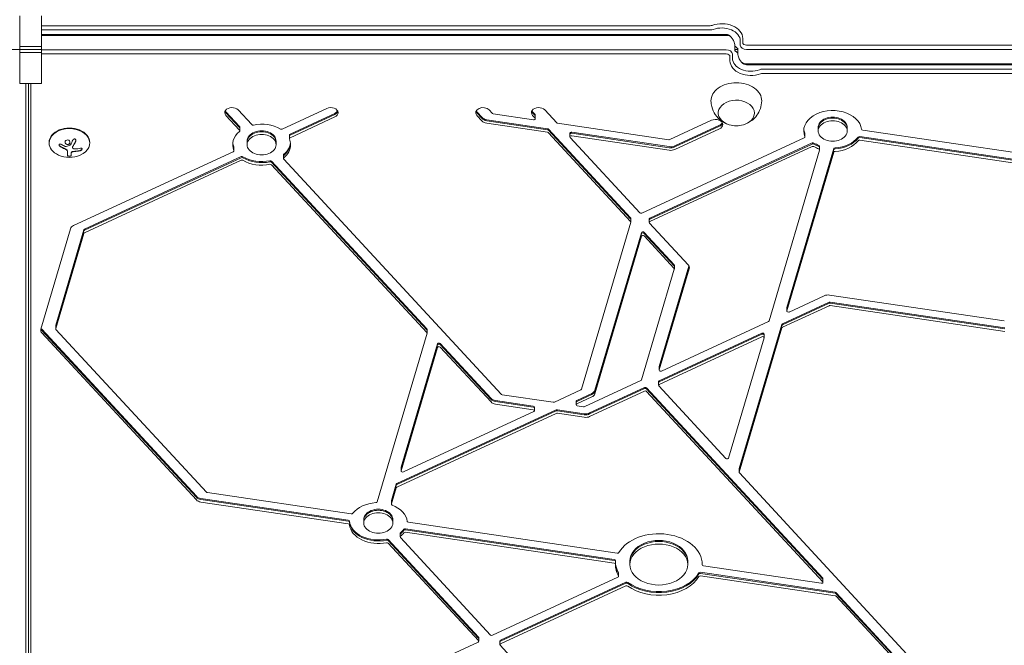
# Model space of a CAD drawing. Units: millimetres. Extents: x -4460 to 4049, y -4734 to 6838.
# Drawn here: x 984 to 1663, y -411 to 21 of the extents above; entities that cross this region are included whole.
import ezdxf

# ---------------------------------------------------------------- set-up
doc = ezdxf.new("R2010")
doc.units = ezdxf.units.MM
doc.header["$LTSCALE"] = 20
doc.layers.add('2d', color=230, linetype='Continuous')

msp = doc.modelspace()

# ---------------------------------------------------------------- linework, layer by layer
at = {"layer": '2d', "lineweight": 0}
for p, q in [((983.52, 23.33), (983.52, -23.33)), ((998.52, -23.33), (998.52, 23.33)), ((998.52, 16.46), (1460.04, 16.46)), ((998.52, 13.52), (1460.04, 13.52)), ((998.52, 10.41), (1471.04, 10.41)), ((1471.04, 9.81), (998.52, 9.81)), ((1482.43, 7.7), (1482.43, 4.87)), ((983.52, 2.12), (998.52, 2.12)), ((998.52, 0), (983.52, 0)), ((1477.04, -0.98), (1477.04, 1.85)), ((1479.04, 0), (1477.04, 0)), ((1479.04, 0.98), (1479.04, -1.85)), ((1480.77, 5.93), (1480.77, 3.1)), ((1485.04, 3.03), (1957.56, 3.03)), ((1485.04, 0.09), (1957.56, 0.09)), ((998.52, -2.12), (983.52, -2.12)), ((1471.04, -0.09), (998.52, -0.09)), ((1471.04, -3.03), (998.52, -3.03)), ((1473.65, -7.7), (1473.65, -4.87)), ((1475.31, -5.93), (1475.31, -3.1)), ((1485.04, -9.81), (1957.56, -9.81)), ((1957.56, -10.41), (1485.04, -10.41)), ((1957.56, -13.52), (1496.04, -13.52)), ((1957.56, -16.46), (1496.04, -16.46)), ((983.52, -23.33), (998.52, -23.33)), ((987.84, -23.33), (987.84, -502.11)), ((989.57, -503.52), (989.57, -23.33)), ((991.23, -505.29), (991.23, -23.33)), ((1195.44, -40.58), (1164.58, -54.86)), ((1125.87, -43), (1135.27, -53.17)), ((1125.87, -43.71), (1135.27, -53.87)), ((1125.87, -45.48), (1135.27, -55.64)), ((1143.64, -51.77), (1134.23, -41.61)), ((1170.05, -58.31), (1200.92, -44.03)), ((1170.05, -59.01), (1200.92, -44.73)), ((1170.05, -60.78), (1200.92, -46.5)), ((1299.06, -43), (1302.6, -46.83)), ((1299.06, -43.71), (1302.6, -47.54)), ((1299.06, -45.48), (1302.6, -49.31)), ((1309.61, -43.97), (1307.42, -41.61)), ((1338.12, -48.39), (1310.24, -44.27)), ((1337.46, -43), (1339.16, -44.84)), ((1337.46, -43.71), (1339.16, -45.54)), ((1337.46, -45.48), (1339.16, -47.31)), ((1339.32, -45.22), (1339.32, -47.7)), ((1354.1, -50.54), (1345.83, -41.61)), ((1135.43, -53.55), (1135.43, -56.03)), ((1305.76, -48.36), (1347.82, -54.57)), ((1305.76, -49.07), (1347.82, -55.28)), ((1305.76, -50.83), (1347.82, -57.05)), ((1431.39, -62.17), (1354.73, -50.85)), ((1460.89, -48.77), (1432.14, -62.07)), ((1435.54, -66.48), (1466.37, -52.21)), ((1435.54, -67.18), (1466.37, -52.92)), ((1534.52, -53.69), (1534.52, -56.16)), ((1554.52, -53.69), (1554.52, -56.16)), ((1169.6, -58.9), (1169.6, -61.37)), ((1348.45, -54.88), (1405.1, -116.09)), ((1348.45, -55.59), (1405.1, -116.8)), ((1348.45, -57.35), (1405.1, -118.57)), ((1363.23, -57.72), (1363.23, -60.19)), ((1411.54, -112.62), (1363.39, -60.58)), ((1364.43, -57.03), (1431.78, -66.98)), ((1364.43, -57.73), (1431.78, -67.69)), ((1364.43, -59.5), (1431.78, -69.45)), ((1524.95, -61), (1412.92, -112.82)), ((1435.54, -68.95), (1466.37, -54.69)), ((1525.4, -57.93), (1525.4, -60.4)), ((1743.79, -86.75), (1563.2, -60.06)), ((1743.79, -87.45), (1563.2, -60.77)), ((1745.84, -82.3), (1565.24, -55.61)), ((1003.84, -64.06), (1003.84, -64.41)), ((1019.9, -67.61), (1019.9, -67.46)), ((1031.84, -64.06), (1031.84, -64.41)), ((1131.35, -67.38), (1131.35, -69.86)), ((1140.47, -63.14), (1140.47, -65.61)), ((1160.47, -63.14), (1160.47, -65.61)), ((1530.42, -64.44), (1418.4, -116.27)), ((1530.42, -65.15), (1418.4, -116.97)), ((1530.42, -66.91), (1418.4, -118.74)), ((1535.53, -66.75), (1535.53, -69.22)), ((1743.79, -89.22), (1563.2, -62.53)), ((1016.41, -73.16), (1016.41, -70.06)), ((1019.06, -71.62), (1019.06, -73.17)), ((1130.9, -70.45), (1020.73, -121.42)), ((1136.37, -73.89), (1028.28, -123.9)), ((1136.37, -74.6), (1028.28, -124.6)), ((1165.51, -72.72), (1165.51, -75.2)), ((1500.69, -187.21), (1535.51, -69.37)), ((1545.3, -68.34), (1512.93, -177.87)), ((1545.3, -69.05), (1512.93, -178.58)), ((1545.3, -70.82), (1512.93, -180.35)), ((1136.37, -76.36), (1028.28, -126.37)), ((1264.45, -192.77), (1157.31, -76.98)), ((1264.45, -193.48), (1157.31, -77.69)), ((1264.45, -195.24), (1157.31, -79.46)), ((1315.8, -237.83), (1165.68, -75.59)), ((1405.24, -119.1), (1371.18, -234.33)), ((1405.26, -116.48), (1405.26, -118.96)), ((1417.95, -116.86), (1417.95, -119.33)), ((1418.11, -119.72), (1444.82, -148.59)), ((1018.57, -123.65), (998.12, -192.86)), ((1027.85, -124.34), (1008.41, -190.11)), ((1027.85, -125.05), (1008.41, -190.82)), ((1027.85, -126.82), (1008.41, -192.58)), ((1412.57, -126.38), (1380.46, -235.02)), ((1412.57, -127.09), (1380.46, -235.72)), ((1412.57, -128.85), (1380.46, -237.49)), ((1435.09, -148.52), (1414.39, -126.14)), ((1435.09, -149.22), (1414.39, -126.84)), ((1435.09, -150.99), (1414.39, -128.61)), ((1445.36, -149.36), (1424.9, -218.6)), ((1435.26, -148.9), (1435.26, -151.38)), ((1412.65, -227.94), (1435.24, -151.52)), ((1445.48, -149.65), (1424.9, -219.31)), ((1445.53, -151.25), (1424.9, -221.08)), ((1542.39, -169.4), (1662.95, -187.21)), ((1509.89, -189.17), (1542.03, -174.31)), ((1509.89, -189.88), (1542.03, -175.01)), ((1514.46, -181.09), (1538.63, -169.9)), ((1542.78, -174.2), (1663.34, -192.02)), ((1542.78, -174.91), (1663.34, -192.73)), ((1509.89, -191.65), (1542.03, -176.78)), ((1512.91, -178.02), (1512.91, -180.49)), ((1542.78, -176.68), (1663.34, -194.49)), ((1426.42, -221.81), (1500.25, -187.66)), ((1480.04, -289.16), (1509.46, -189.62)), ((998.83, -193.04), (1105.44, -308.26)), ((998.83, -193.75), (1105.44, -308.97)), ((998.83, -195.52), (1105.44, -310.74)), ((1008.39, -190.25), (1008.39, -192.73)), ((1008.56, -193.11), (1112.45, -305.39)), ((1230.22, -312.08), (1264.59, -195.78)), ((1264.61, -193.16), (1264.61, -195.63)), ((1495.69, -195.74), (1424.8, -228.54)), ((1495.69, -196.45), (1424.8, -229.25)), ((1480.04, -289.86), (1509.46, -190.33)), ((1480.04, -291.63), (1509.46, -192.1)), ((1497.24, -196.34), (1497.24, -198.81)), ((1271.92, -203.05), (1246.75, -288.23)), ((1271.92, -203.76), (1246.75, -288.93)), ((1308.79, -240.69), (1273.74, -202.81)), ((1308.79, -241.4), (1273.74, -203.52)), ((1495.69, -198.22), (1424.8, -231.02)), ((1472.71, -281.88), (1497.21, -198.96)), ((1271.92, -205.53), (1246.75, -290.7)), ((1308.79, -243.17), (1273.74, -205.29)), ((1424.88, -218.75), (1424.88, -221.22)), ((1373.41, -246.34), (1412.22, -228.38)), ((1424.34, -229.13), (1424.34, -231.61)), ((1370.75, -234.77), (1352.45, -243.24)), ((1378.31, -237.25), (1367.97, -242.04)), ((1414.76, -233.19), (1376.81, -250.74)), ((1414.76, -233.89), (1376.81, -251.45)), ((1414.76, -235.66), (1376.81, -253.22)), ((1537.67, -364.73), (1416.14, -233.39)), ((1537.67, -365.44), (1416.14, -234.1)), ((1537.67, -367.21), (1416.14, -235.87)), ((1424.51, -232), (1470.89, -282.12)), ((1337.91, -246.05), (1311.95, -242.22)), ((1337.91, -246.76), (1311.95, -242.92)), ((1351.7, -243.34), (1316.43, -238.13)), ((1367.51, -242.63), (1367.51, -245.1)), ((1378.31, -237.96), (1367.97, -242.74)), ((1378.31, -239.73), (1367.97, -244.51)), ((1353.77, -248.61), (1243.71, -299.53)), ((1353.77, -249.31), (1243.71, -300.23)), ((1353.77, -251.08), (1243.71, -302)), ((1248.28, -291.44), (1338.25, -249.81)), ((1337.91, -248.53), (1311.95, -244.69)), ((1338.7, -246.74), (1338.7, -249.22)), ((1373.05, -251.25), (1354.52, -248.51)), ((1373.05, -251.95), (1354.52, -249.21)), ((1373.05, -253.72), (1354.52, -250.98)), ((1368.31, -245.8), (1372.66, -246.44)), ((1246.73, -288.37), (1246.73, -290.85)), ((1480.02, -289.3), (1480.02, -291.78)), ((1629.12, -453.12), (1480.18, -292.16)), ((1113.08, -305.7), (1212.32, -320.36)), ((1243.28, -299.97), (1240, -311.05)), ((1243.28, -300.68), (1240, -311.76)), ((1243.28, -302.45), (1240, -313.53)), ((1108.6, -309.79), (1210.27, -324.81)), ((1108.6, -310.49), (1210.27, -325.52)), ((1108.6, -312.26), (1210.27, -327.28)), ((1239.98, -311.2), (1239.98, -313.67)), ((1220.99, -324.26), (1220.99, -326.73)), ((1240.99, -324.26), (1240.99, -326.73)), ((1393.77, -351.93), (1249.67, -330.63)), ((1393.77, -352.63), (1249.67, -331.34)), ((1251.71, -326.18), (1395.82, -347.48)), ((1237.83, -338.1), (1300.08, -405.39)), ((1237.83, -338.81), (1300.08, -406.09)), ((1246.03, -333.84), (1246.03, -336.32)), ((1246.2, -336.71), (1308.45, -403.99)), ((1393.77, -354.4), (1249.67, -333.11)), ((1237.83, -340.58), (1300.08, -407.86)), ((1394.57, -352.62), (1394.57, -355.09)), ((1404.56, -352.86), (1404.56, -355.34)), ((1444.56, -352.86), (1444.56, -355.34)), ((1454.56, -355.1), (1454.56, -355.59)), ((1455.36, -356.28), (1536.63, -368.29)), ((1309.84, -404.19), (1396.38, -364.15)), ((1396.83, -361.09), (1396.83, -363.56)), ((1453.31, -360.72), (1546.33, -374.47)), ((1453.31, -361.43), (1546.33, -375.18)), ((1453.31, -363.2), (1546.33, -376.94)), ((1537.83, -365.12), (1537.83, -367.59)), ((1315.31, -407.64), (1401.85, -367.6)), ((1315.31, -408.34), (1401.85, -368.3)), ((1315.31, -410.11), (1401.85, -370.07)), ((1546.96, -374.77), (1620.75, -454.52)), ((1546.96, -375.48), (1620.75, -455.22)), ((1546.96, -377.25), (1620.75, -456.99)), ((1300.25, -405.77), (1300.25, -408.25)), ((1299.79, -408.84), (1257.53, -428.39)), ((1314.86, -408.23), (1314.86, -410.7)), ((1418.6, -523.03), (1315.02, -411.09))]:
    msp.add_line(p, q, dxfattribs=at)
for centre, radius, start, end in [((1478.04, -35.62), 17, 253.43173, 286.56827), ((1017.84, -56.05), 18.33, 245.87209, 294.12791)]:
    msp.add_arc(centre, radius, start, end, dxfattribs=at)
for centre, major_axis, start_param, end_param in [((1460.04, 18.31), (2.61, 0), -1.570796, -1.080839), ((1460.04, 16.54), (4.27, 0), -1.570796, -1.080839), ((1471.04, 6.8), (-4.27, 0), -2.585767, -1.570796), ((1468.04, -3.97), (-12.73, 0), -2.585767, -2.354056), ((1485.04, 3.1), (-4.27, 0), 0, 1.570796), ((1485.04, 4.87), (-2.61, 0), 0, 1.570796), ((1471.04, -3.1), (4.27, 0), 0, 1.570796), ((1471.04, -4.87), (2.61, 0), 0, 1.570796), ((1488.04, 3.97), (12.73, 0), -2.585767, -2.354056), ((1485.04, -6.8), (4.27, 0), -2.585767, -1.570796), ((1496.04, -16.54), (-4.27, 0), -1.570796, -1.080839), ((1496.04, -18.31), (-2.61, 0), -1.570796, -1.080839), ((1130.05, -43.54), (-5, 0), -2.562208, 0.579386), ((1198.18, -43.54), (5, 0), 0, 2.150182), ((1303.24, -43.54), (-5, 0), -2.562207, 0.579385), ((1341.65, -43.54), (-5, 0), -2.562207, 0.579386), ((1130.05, -41.77), (-5, 0), 0.25268, 0.579386), ((1130.05, -41.07), (-5, 0), 0.357571, 0.579386), ((1198.18, -41.07), (5, 0), -0.991411, -0.357571), ((1198.18, -41.77), (5, 0), -0.991411, -0.25268), ((1198.18, -43.54), (5, 0), -0.991411, 0), ((1303.24, -41.77), (-5, 0), 0.25268, 0.579385), ((1303.24, -41.07), (-5, 0), 0.357571, 0.579385), ((1306.78, -44.9), (5, 0), -2.562207, -1.776809), ((1306.78, -45.6), (5, 0), -2.562207, -1.776809), ((1341.65, -41.77), (-5, 0), 0.25268, 0.579386), ((1341.65, -41.07), (-5, 0), 0.357571, 0.579386), ((1544.52, -56.16), (20, 0), 0.083739, 3.431226), ((1544.52, -53.69), (10, 0), 0, 3.141593), ((1544.52, -54.4), (10, 0), 0, 3.141593), ((1544.52, -54.4), (10, 0), 0, 3.141593), ((1017.84, -64.41), (14, 0), -1.006154, 3.141593), ((1017.84, -64.06), (14, 0), 0, 3.141593), ((1150.47, -65.61), (-20, 0), -2.272456, -1.281163), ((1306.78, -47.37), (5, 0), -2.562207, -1.776809), ((1463.63, -51.73), (5, 0), 0, 2.150182), ((1463.63, -49.25), (5, 0), -0.991411, -0.357571), ((1463.63, -49.96), (5, 0), -0.991411, -0.25268), ((1463.63, -51.73), (5, 0), -0.991411, 0), ((1544.52, -56.16), (10, 0), 0, 3.141593), ((1150.47, -65.61), (-20, 0), -0.701659, 0.289634), ((1150.47, -63.14), (10, 0), 0, 3.141593), ((1150.47, -63.85), (10, 0), 0, 3.141593), ((1150.47, -63.85), (10, 0), 0, 3.141593), ((1150.47, -65.61), (10, 0), 0, 3.141593), ((1544.52, -54.4), (-20, 0), 0.062541, 0.289634), ((1544.52, -53.69), (-20, 0), 0.087612, 0.289634), ((1544.52, -56.16), (-10, 0), 0, 3.141593), ((1562.99, -60.75), (-1, 0), -1.776809, -0.495764), ((1562.99, -61.46), (-1, 0), -1.776809, -0.495764), ((1562.99, -61.46), (-1, 0), -1.776809, -0.495764), ((1017.84, -64.41), (-14, 0), 0, 1.006154), ((1150.47, -63.85), (-20, 0), 0.062541, 0.289634), ((1150.47, -63.14), (-20, 0), 0.087612, 0.289634), ((1150.47, -65.61), (-10, 0), 0, 3.141593), ((1150.47, -63.14), (20, 0), -0.701659, -0.087612), ((1150.47, -63.85), (20, 0), -0.701659, -0.062541), ((1150.47, -65.61), (20, 0), -0.701659, 0), ((1150.47, -65.61), (20, 0), 0, 0.289634), ((1432.8, -63.52), (5, 0), -1.776809, -0.991411), ((1432.8, -64.23), (5, 0), -1.776809, -0.991411), ((1530.97, -65.03), (-1, 0), -2.272456, -0.991411), ((1530.97, -65.74), (-1, 0), -2.272456, -0.991411), ((1530.97, -67.5), (-1, 0), -2.272456, -0.991411), ((1534.53, -66.75), (1, 0), 0, 1.075032), ((1534.53, -67.46), (1, 0), 0, 1.075032), ((1534.53, -67.46), (1, 0), 0, 1.075032), ((1546.28, -68.49), (-1, 0), -1.487057, -0.206013), ((1562.99, -63.23), (-1, 0), -1.776809, -0.495764), ((1136.92, -74.48), (-1, 0), -2.272456, -0.991411), ((1136.92, -75.19), (-1, 0), -2.272456, -0.991411), ((1432.8, -65.99), (5, 0), -1.776809, -0.991411), ((1534.53, -69.22), (1, 0), 0, 1.075032), ((1534.53, -69.22), (1, 0), -0.206013, 0), ((1546.28, -69.19), (-1, 0), -1.487057, -0.206013), ((1546.28, -69.19), (-1, 0), -1.487057, -0.206013), ((1546.28, -70.96), (-1, 0), -1.487057, -0.206013), ((1136.92, -76.96), (-1, 0), -2.272456, -0.991411), ((1156.47, -77.37), (-1, 0), -2.562207, -1.281163), ((1156.47, -78.08), (-1, 0), -2.562207, -1.281163), ((1156.47, -78.08), (-1, 0), -2.562207, -1.281163), ((1156.47, -79.85), (-1, 0), -2.562207, -1.281163), ((1023.46, -124.38), (-5, 0), -0.991411, -0.206013), ((1418.95, -119.33), (-1, 0), -0.991411, 0.579385), ((1418.95, -116.86), (-1, 0), -0.991411, 0), ((1418.95, -117.56), (-1, 0), -0.991411, 0), ((1418.95, -117.56), (-1, 0), -0.991411, 0), ((1028.83, -124.49), (-1, 0), -0.991411, -0.206013), ((1028.83, -125.2), (-1, 0), -0.991411, -0.206013), ((1028.83, -125.2), (-1, 0), -0.991411, -0.206013), ((1028.83, -126.96), (-1, 0), -0.991411, -0.206013), ((1413.55, -126.52), (-1, 0), -2.562207, -0.206013), ((1413.55, -127.23), (-1, 0), -2.562207, -0.206013), ((1413.55, -127.23), (-1, 0), -2.562207, -0.206013), ((1413.55, -129), (-1, 0), -2.562207, -0.206013), ((1434.26, -148.9), (1, 0), 0, 0.579385), ((1434.26, -149.61), (1, 0), 0, 0.579385), ((1434.26, -151.38), (1, 0), 0, 0.579385), ((1434.26, -151.38), (1, 0), -0.206013, 0), ((1513.91, -180.49), (-1, 0), -0.206013, 2.150182), ((1513.91, -178.02), (-1, 0), -0.206013, 0), ((1513.91, -178.73), (-1, 0), -0.206013, 0), ((1513.91, -178.73), (-1, 0), -0.206013, 0), ((1009.39, -190.25), (-1, 0), -0.206013, 0), ((1499.71, -187.06), (1, 0), -0.991411, -0.206013), ((1003.01, -193.58), (-5, 0), -0.206013, 0.579385), ((1003.01, -191.81), (-5, 0), 0.250215, 0.579385), ((1003.01, -191.11), (-5, 0), 0.335735, 0.579385), ((1009.39, -192.73), (-1, 0), -0.206013, 0.579385), ((1009.39, -190.96), (-1, 0), -0.206013, 0), ((1009.39, -190.96), (-1, 0), -0.206013, 0), ((1263.61, -193.16), (1, 0), 0, 0.579385), ((1263.61, -193.86), (1, 0), 0, 0.579385), ((1263.61, -193.86), (1, 0), 0, 0.579385), ((1263.61, -195.63), (1, 0), 0, 0.579385), ((1263.61, -195.63), (1, 0), -0.206013, 0), ((1496.24, -196.34), (1, 0), 0, 2.150182), ((1496.24, -197.04), (1, 0), 0, 2.150182), ((1496.24, -197.04), (1, 0), 0, 2.150182), ((1272.9, -203.2), (-1, 0), -2.562207, -0.206013), ((1272.9, -203.91), (-1, 0), -2.562207, -0.206013), ((1272.9, -203.91), (-1, 0), -2.562207, -0.206013), ((1496.24, -198.81), (1, 0), 0, 2.150182), ((1496.24, -198.81), (1, 0), -0.206013, 0), ((1272.9, -205.67), (-1, 0), -2.562207, -0.206013), ((1425.88, -221.22), (-1, 0), -0.206013, 2.150182), ((1425.88, -218.75), (-1, 0), -0.206013, 0), ((1425.88, -219.46), (-1, 0), -0.206013, 0), ((1425.88, -219.46), (-1, 0), -0.206013, 0), ((1411.67, -227.79), (1, 0), -0.991411, -0.206013), ((1425.34, -229.13), (-1, 0), -0.991411, 0), ((1425.34, -229.84), (-1, 0), -0.991411, 0), ((1425.34, -229.84), (-1, 0), -0.991411, 0), ((1415.3, -233.78), (-1, 0), -2.562207, -0.991411), ((1415.3, -234.49), (-1, 0), -2.562207, -0.991411), ((1415.3, -234.49), (-1, 0), -2.562207, -0.991411), ((1415.3, -236.25), (-1, 0), -2.562207, -0.991411), ((1425.34, -231.61), (-1, 0), -0.991411, 0.579385), ((1368.51, -245.1), (-1, 0), -0.991411, 1.364784), ((1368.51, -242.63), (-1, 0), -0.991411, 0), ((1368.51, -243.34), (-1, 0), -0.991411, 0), ((1368.51, -243.34), (-1, 0), -0.991411, 0), ((1337.7, -246.74), (1, 0), 0, 1.364784), ((1337.7, -247.45), (1, 0), 0, 1.364784), ((1337.7, -247.45), (1, 0), 0, 1.364784), ((1337.7, -249.22), (1, 0), 0, 1.364784), ((1337.7, -249.22), (1, 0), -0.991411, 0), ((1354.31, -249.2), (-1, 0), -1.776809, -0.991411), ((1354.31, -249.91), (-1, 0), -1.776809, -0.991411), ((1354.31, -249.91), (-1, 0), -1.776809, -0.991411), ((1354.31, -251.67), (-1, 0), -1.776809, -0.991411), ((1372.87, -245.75), (1, 0), -1.776809, -0.991411), ((1471.73, -281.74), (1, 0), -2.562207, -0.206013), ((1247.73, -290.85), (-1, 0), -0.206013, 2.150182), ((1247.73, -288.37), (-1, 0), -0.206013, 0), ((1247.73, -289.08), (-1, 0), -0.206013, 0), ((1247.73, -289.08), (-1, 0), -0.206013, 0), ((1113.28, -305.01), (1, 0), -2.562207, -1.776809), ((1244.26, -300.12), (-1, 0), -0.991411, -0.206013), ((1244.26, -300.82), (-1, 0), -0.991411, -0.206013), ((1244.26, -300.82), (-1, 0), -0.991411, -0.206013), ((1244.26, -302.59), (-1, 0), -0.991411, -0.206013), ((1109.62, -306.33), (5, 0), -2.562207, -1.776809), ((1109.62, -307.03), (5, 0), -2.562207, -1.776809), ((1109.62, -308.8), (5, 0), -2.562207, -1.776809), ((1229.24, -311.94), (1, 0), -1.487057, -0.206013), ((1240.98, -311.2), (-1, 0), -0.206013, 0), ((1240.98, -311.91), (-1, 0), -0.206013, 0), ((1240.98, -311.91), (-1, 0), -0.206013, 0), ((1230.99, -324.26), (10, 0), 0, 3.141593), ((1230.99, -324.97), (10, 0), 0, 3.141593), ((1240.98, -313.67), (-1, 0), -0.206013, 1.075032), ((1230.99, -324.26), (-20, 0), 0.083739, 1.86043), ((1212.52, -319.67), (1, 0), -1.776809, -0.495764), ((1230.99, -326.73), (10, 0), 0, 3.141593), ((1251.92, -325.49), (-1, 0), 0.083739, 1.364784), ((1230.99, -324.97), (-20, 0), 0.083739, 1.86043), ((1230.99, -326.73), (-20, 0), 0.083739, 1.86043), ((1230.99, -326.73), (-10, 0), 0, 3.141593), ((1249.46, -331.32), (-1, 0), -1.776809, -0.495764), ((1249.46, -332.03), (-1, 0), -1.776809, -0.495764), ((1247.03, -336.32), (-1, 0), -0.701659, 0.579385), ((1247.03, -333.84), (-1, 0), -0.701659, 0), ((1247.03, -334.55), (-1, 0), -0.701659, 0), ((1247.03, -334.55), (-1, 0), -0.701659, 0), ((1249.46, -333.8), (-1, 0), -1.776809, -0.495764), ((1424.56, -352.86), (20, 0), 0, 3.141593), ((1424.56, -353.57), (20, 0), 0, 3.141593), ((1424.56, -353.57), (20, 0), 0, 3.141593), ((1424.56, -355.34), (20, 0), 0, 3.141593), ((1393.57, -352.62), (1, 0), 0, 1.364784), ((1393.57, -353.32), (1, 0), 0, 1.364784), ((1393.57, -353.32), (1, 0), 0, 1.364784), ((1396.02, -346.79), (1, 0), -1.776809, -0.40079), ((1393.57, -355.09), (1, 0), 0, 1.364784), ((1393.57, -355.09), (1, 0), -0.011235, 0), ((1424.56, -355.34), (-20, 0), 0, 3.141593), ((1455.56, -355.59), (-1, 0), -0.011235, 1.364784), ((1395.83, -363.56), (1, 0), -0.991411, 0), ((1395.83, -361.09), (1, 0), 0, 0.384608), ((1395.83, -361.8), (1, 0), 0, 0.384608), ((1395.83, -361.8), (1, 0), 0, 0.384608), ((1395.83, -363.56), (1, 0), 0, 0.384608), ((1424.56, -352.86), (30, 0), -2.36743, -0.40079), ((1424.56, -353.57), (30, 0), -2.36743, -0.40079), ((1424.56, -355.34), (30, 0), -2.36743, -0.40079), ((1536.83, -365.12), (1, 0), 0, 0.579385), ((1536.83, -365.83), (1, 0), 0, 0.579385), ((1536.83, -365.83), (1, 0), 0, 0.579385), ((1536.83, -367.59), (1, 0), -1.776809, 0), ((1536.83, -367.59), (1, 0), 0, 0.579385), ((1309.29, -403.6), (1, 0), -2.562207, -0.991411)]:
    msp.add_ellipse(centre, major_axis=major_axis, ratio=0.707107, start_param=start_param, end_param=end_param, dxfattribs=at)
at = {"layer": '2d', "lineweight": 0, "extrusion": (0, 0, -1)}
for centre, major_axis, ratio, start_param, end_param in [((1468.04, 7.7), (14.39, 0), 0.707107, -2.060754, 0), ((1468.04, 5.93), (12.73, 0), 0.707107, -2.060754, 0), ((1471.04, 8.56), (2.61, 0), 0.707107, -1.570796, -0.9586), ((1471.04, 6.8), (4.27, 0), 0.707107, -1.570796, -0.555826), ((1468.04, -3.97), (12.73, 0), 0.707107, -0.787537, -0.555826), ((1488.04, -5.93), (-12.73, 0), 0.707107, -2.060754, 0), ((1488.04, 3.97), (-12.73, 0), 0.707107, -0.787537, -0.555826), ((1488.04, -7.7), (-14.39, 0), 0.707107, -2.060754, 0), ((1485.04, -6.8), (-4.27, 0), 0.707107, -1.570796, -0.555826), ((1485.04, -8.56), (-2.61, 0), 0.707107, -1.570796, -0.9586), ((1478.04, -35.28), (-17.5, 0), 0.707107, -0.011193, 1.570796), ((1478.04, -35.28), (17.5, 0), 0.707107, -1.570796, 0.011193), ((1478.04, -43.76), (-12.5, 0), 0.707107, -1.172537, 3.141593), ((1310.44, -43.58), (-1, 0), 0.707107, -1.364784, -0.579385), ((1338.32, -45.22), (1, 0), 0.707107, -0.579385, 0), ((1338.32, -45.93), (1, 0), 0.707107, -0.579385, 0), ((1338.32, -47.7), (1, 0), 0.707107, -0.579385, 0), ((1478.04, -43.76), (12.5, 0), 0.707107, 0, 1.172537), ((1134.43, -53.55), (1, 0), 0.707107, -0.579385, 0), ((1134.43, -54.26), (1, 0), 0.707107, -0.579385, 0), ((1144.48, -51.38), (-1, 0), 0.707107, -1.86043, -0.579385), ((1338.32, -47.7), (1, 0), 0.707107, 0, 1.776809), ((1354.94, -50.15), (-1, 0), 0.707107, -1.364784, -0.579385), ((1134.43, -56.03), (1, 0), 0.707107, 0, 0.701659), ((1134.43, -56.03), (1, 0), 0.707107, -0.579385, 0), ((1164.03, -54.27), (-1, 0), 0.707107, -2.150182, -0.869137), ((1170.6, -61.37), (-1, 0), 0.707107, -0.289634, 0.991411), ((1170.6, -58.9), (-1, 0), 0.707107, 0, 0.991411), ((1170.6, -59.61), (-1, 0), 0.707107, 0, 0.991411), ((1347.61, -55.27), (1, 0), 0.707107, -1.364784, -0.579385), ((1347.61, -55.97), (1, 0), 0.707107, -1.364784, -0.579385), ((1347.61, -57.74), (1, 0), 0.707107, -1.364784, -0.579385), ((1364.23, -60.19), (-1, 0), 0.707107, -0.579385, 1.776809), ((1364.23, -57.72), (-1, 0), 0.707107, 0, 1.776809), ((1364.23, -58.43), (-1, 0), 0.707107, 0, 1.776809), ((1524.4, -60.4), (1, 0), 0.707107, 0, 0.991411), ((1524.4, -57.93), (1, 0), 0.707107, -0.289634, 0), ((1524.4, -58.64), (1, 0), 0.707107, -0.289634, 0), ((1524.4, -60.4), (1, 0), 0.707107, -0.289634, 0), ((1544.52, -53.69), (-20, 0), 0.707107, -2.645828, -1.654535), ((1544.52, -54.4), (-20, 0), 0.707107, -2.645828, -1.654535), ((1544.52, -54.4), (-20, 0), 0.707107, -2.645828, -1.654535), ((1565.45, -54.92), (-1, 0), 0.707107, -1.364784, -0.083739), ((1018.38, -55.09), (-15.89, 9.02), 0.656223, -1.726025, -1.556574), ((1130.35, -67.38), (1, 0), 0.707107, -0.289634, 0), ((1130.35, -68.09), (1, 0), 0.707107, -0.289634, 0), ((1431.59, -61.48), (-1, 0), 0.707107, -2.150182, -1.364784), ((1544.52, -53.69), (-20, 0), 0.707107, -1.075032, -0.869137), ((1544.52, -54.4), (-20, 0), 0.707107, -1.075032, -0.869137), ((1544.52, -54.4), (-20, 0), 0.707107, -1.075032, -0.869137), ((1544.52, -56.16), (-20, 0), 0.707107, -1.075032, -0.869137), ((1544.52, -56.16), (-20, 0), 0.707107, -2.645828, -1.654535), ((1017.98, -55.44), (-17.86, 4), 0.698401, -2.150211, -1.928314), ((1130.35, -69.86), (1, 0), 0.707107, 0, 0.991411), ((1130.35, -69.86), (1, 0), 0.707107, -0.289634, 0), ((1150.47, -63.14), (-20, 0), 0.707107, -1.86043, -0.869137), ((1150.47, -63.85), (-20, 0), 0.707107, -1.86043, -0.869137), ((1166.51, -72.72), (-1, 0), 0.707107, 0, 0.701659), ((1166.51, -73.43), (-1, 0), 0.707107, 0, 0.701659), ((1150.47, -65.61), (-20, 0), 0.707107, -1.86043, -0.869137), ((1166.51, -75.2), (-1, 0), 0.707107, -0.579385, 0.701659), ((1412.38, -112.23), (-1, 0), 0.707107, -2.150182, -0.579385), ((1404.26, -116.48), (1, 0), 0.707107, -0.579385, 0), ((1404.26, -117.19), (1, 0), 0.707107, -0.579385, 0), ((1404.26, -118.96), (1, 0), 0.707107, -0.579385, 0), ((1404.26, -118.96), (1, 0), 0.707107, 0, 0.206013), ((1440.64, -150.53), (5, 0), 0.707107, -0.579385, 0), ((1440.64, -150.53), (5, 0), 0.707107, 0, 0.206013), ((1541.37, -172.86), (5, 0), 0.707107, -2.150182, -1.364784), ((1542.58, -174.9), (1, 0), 0.707107, -2.150182, -1.364784), ((1542.58, -175.6), (1, 0), 0.707107, -2.150182, -1.364784), ((1542.58, -177.37), (1, 0), 0.707107, -2.150182, -1.364784), ((1510.44, -189.77), (-1, 0), 0.707107, 0.206013, 0.991411), ((1510.44, -190.47), (-1, 0), 0.707107, 0.206013, 0.991411), ((1510.44, -192.24), (-1, 0), 0.707107, 0.206013, 0.991411), ((1370.21, -234.18), (1, 0), 0.707107, 0.206013, 0.991411), ((1375.57, -234.29), (5, 0), 0.707107, 0.206013, 0.991411), ((1375.57, -235), (5, 0), 0.707107, 0.206013, 0.991411), ((1375.57, -235), (5, 0), 0.707107, 0.206013, 0.991411), ((1375.57, -236.77), (5, 0), 0.707107, 0.206013, 0.991411), ((1312.97, -238.76), (-5, 0), 0.707107, -1.364784, -0.579385), ((1312.97, -239.46), (-5, 0), 0.707107, -1.364784, -0.579385), ((1312.97, -239.46), (-5, 0), 0.707107, -1.364784, -0.579385), ((1312.97, -241.23), (-5, 0), 0.707107, -1.364784, -0.579385), ((1316.63, -237.44), (-1, 0), 0.707107, -1.364784, -0.579385), ((1351.9, -242.65), (-1, 0), 0.707107, -2.150182, -1.364784), ((1374.07, -247.79), (-5, 0), 0.707107, -2.150182, -1.364784), ((1374.07, -248.49), (-5, 0), 0.707107, -2.150182, -1.364784), ((1374.07, -248.49), (-5, 0), 0.707107, -2.150182, -1.364784), ((1374.07, -250.26), (-5, 0), 0.707107, -2.150182, -1.364784), ((1481.02, -291.78), (-1, 0), 0.707107, -0.579385, 0.206013), ((1481.02, -289.3), (-1, 0), 0.707107, 0, 0.206013), ((1481.02, -290.01), (-1, 0), 0.707107, 0, 0.206013), ((1230.99, -326.73), (20, 0), 0.707107, -2.645828, -1.654535), ((1230.99, -326.73), (20, 0), 0.707107, -1.075032, -0.083739), ((1210.07, -325.5), (1, 0), 0.707107, -1.364784, -0.083739), ((1210.07, -326.21), (1, 0), 0.707107, -1.364784, -0.083739), ((1210.07, -327.98), (1, 0), 0.707107, -1.364784, -0.083739), ((1230.99, -324.26), (-20, 0), 0.707107, -2.645828, -2.439933), ((1230.99, -324.97), (-20, 0), 0.707107, -2.645828, -2.439933), ((1230.99, -324.97), (-20, 0), 0.707107, -2.645828, -2.439933), ((1424.56, -355.34), (30, 0), 0.707107, -2.740802, 0), ((1236.99, -338.49), (1, 0), 0.707107, -1.86043, -0.579385), ((1236.99, -339.2), (1, 0), 0.707107, -1.86043, -0.579385), ((1230.99, -326.73), (-20, 0), 0.707107, -2.645828, -2.439933), ((1236.99, -340.97), (1, 0), 0.707107, -1.86043, -0.579385), ((1424.56, -352.86), (-30, 0), 0.707107, -0.384608, -0.011421), ((1424.56, -355.34), (-30, 0), 0.707107, -0.384608, 0.011235), ((1424.56, -353.57), (-30, 0), 0.707107, -0.384608, -0.011421), ((1424.56, -353.57), (-30, 0), 0.707107, -0.384608, -0.011421), ((1424.56, -355.34), (30, 0), 0.707107, 0, 0.011235), ((1453.11, -361.42), (1, 0), 0.707107, -2.740802, -1.364784), ((1453.11, -362.12), (1, 0), 0.707107, -2.740802, -1.364784), ((1453.11, -363.89), (1, 0), 0.707107, -2.740802, -1.364784), ((1402.4, -368.19), (1, 0), 0.707107, -2.150182, -0.774163), ((1402.4, -368.9), (1, 0), 0.707107, -2.150182, -0.774163), ((1402.4, -370.66), (1, 0), 0.707107, -2.150182, -0.774163), ((1546.12, -375.16), (1, 0), 0.707107, -1.364784, -0.579385), ((1546.12, -375.87), (1, 0), 0.707107, -1.364784, -0.579385), ((1546.12, -377.64), (1, 0), 0.707107, -1.364784, -0.579385), ((1299.25, -405.77), (1, 0), 0.707107, -0.579385, 0), ((1299.25, -406.48), (1, 0), 0.707107, -0.579385, 0), ((1315.86, -408.23), (-1, 0), 0.707107, 0, 0.991411), ((1299.25, -408.25), (1, 0), 0.707107, 0, 0.991411), ((1299.25, -408.25), (1, 0), 0.707107, -0.579385, 0), ((1315.86, -410.7), (-1, 0), 0.707107, -0.579385, 0.991411), ((1315.86, -408.93), (-1, 0), 0.707107, 0, 0.991411)]:
    msp.add_ellipse(centre, major_axis=major_axis, ratio=ratio, start_param=start_param, end_param=end_param, dxfattribs=at)
at = {"layer": '2d', "lineweight": 0}
for points, knots in [([(1474.66, 8.39), (1474.5, 8.58), (1474.33, 8.75), (1474.01, 9.05), (1473.86, 9.19), (1473.55, 9.44), (1473.41, 9.54), (1473.14, 9.73), (1473.01, 9.81), (1472.76, 9.96), (1472.65, 10.02), (1472.54, 10.07)], [0.5558257, 0.5558257, 0.5558257, 0.5558257, 0.6363806, 0.6363806, 0.7169355, 0.7169355, 0.7974904, 0.7974904, 0.8780453, 0.8780453, 0.9586002, 0.9586002, 0.9586002, 0.9586002]), ([(1477.04, 1.85), (1477.04, 2.4), (1477, 2.95), (1476.83, 4.01), (1476.7, 4.53), (1476.39, 5.49), (1476.21, 5.95), (1475.8, 6.78), (1475.58, 7.15), (1475.13, 7.83), (1474.89, 8.13), (1474.66, 8.39)], [6.2831853, 6.2831853, 6.2831853, 6.2831853, 6.3943504, 6.3943504, 6.5055156, 6.5055156, 6.6166807, 6.6166807, 6.7278458, 6.7278458, 6.839011, 6.839011, 6.839011, 6.839011]), ([(1477.03, 2.2), (1477.04, 2.2), (1477.05, 2.2), (1477.28, 2.06), (1477.49, 1.92), (1477.87, 1.66), (1478.04, 1.54), (1478.34, 1.29), (1478.47, 1.18), (1478.69, 0.96), (1478.78, 0.87), (1478.86, 0.78)], [2.2613315, 2.2613315, 2.2613315, 2.2613315, 2.2635474, 2.2635474, 2.3441023, 2.3441023, 2.4246572, 2.4246572, 2.5052121, 2.5052121, 2.585767, 2.585767, 2.585767, 2.585767]), ([(1479.05, -2.2), (1479.04, -2.2), (1479.03, -2.2), (1478.8, -2.06), (1478.59, -1.92), (1478.21, -1.66), (1478.04, -1.54), (1477.74, -1.29), (1477.61, -1.18), (1477.39, -0.96), (1477.3, -0.87), (1477.22, -0.78)], [2.2613315, 2.2613315, 2.2613315, 2.2613315, 2.2635474, 2.2635474, 2.3441023, 2.3441023, 2.4246572, 2.4246572, 2.5052121, 2.5052121, 2.585767, 2.585767, 2.585767, 2.585767]), ([(1479.04, -1.85), (1479.04, -2.4), (1479.08, -2.95), (1479.25, -4.01), (1479.38, -4.53), (1479.69, -5.49), (1479.87, -5.95), (1480.28, -6.78), (1480.5, -7.15), (1480.95, -7.83), (1481.19, -8.13), (1481.42, -8.39)], [6.2831853, 6.2831853, 6.2831853, 6.2831853, 6.3943504, 6.3943504, 6.5055156, 6.5055156, 6.6166807, 6.6166807, 6.7278458, 6.7278458, 6.839011, 6.839011, 6.839011, 6.839011]), ([(1481.42, -8.39), (1481.58, -8.58), (1481.75, -8.75), (1482.07, -9.05), (1482.22, -9.19), (1482.52, -9.44), (1482.67, -9.54), (1482.94, -9.73), (1483.07, -9.81), (1483.32, -9.96), (1483.43, -10.02), (1483.54, -10.07)], [0.5558257, 0.5558257, 0.5558257, 0.5558257, 0.6363806, 0.6363806, 0.7169355, 0.7169355, 0.7974904, 0.7974904, 0.8780453, 0.8780453, 0.9586002, 0.9586002, 0.9586002, 0.9586002]), ([(1470.44, -50.78), (1469.58, -50.37), (1468.71, -49.87), (1466.32, -48.17), (1464.79, -46.72), (1462.45, -43.25), (1461.58, -41.41), (1460.74, -38.09), (1460.56, -36.76), (1460.54, -35.42)], [2.164496, 2.164496, 2.164496, 2.164496, 2.3584941, 2.3584941, 2.6974188, 2.6974188, 2.9655065, 2.9655065, 3.1303992, 3.1303992, 3.1303992, 3.1303992]), ([(1495.54, -35.42), (1495.51, -37.26), (1495.18, -39.08), (1494.01, -42.48), (1493.17, -44.02), (1491.13, -46.82), (1489.91, -48), (1487.67, -49.7), (1486.65, -50.3), (1485.64, -50.78)], [0.0111934, 0.0111934, 0.0111934, 0.0111934, 0.2375198, 0.2375198, 0.4763471, 0.4763471, 0.7502292, 0.7502292, 0.9770967, 0.9770967, 0.9770967, 0.9770967]), ([(1012.24, -65.38), (1012.12, -65.31), (1011.99, -65.26), (1011.86, -65.22), (1011.72, -65.18), (1011.59, -65.17), (1011.46, -65.17), (1011.33, -65.18), (1011.22, -65.2), (1011.11, -65.25), (1011.02, -65.29), (1010.94, -65.35), (1010.87, -65.42), (1010.81, -65.49), (1010.77, -65.57), (1010.74, -65.66), (1010.72, -65.74), (1010.71, -65.84), (1010.72, -65.94), (1010.73, -66.03), (1010.76, -66.14), (1010.81, -66.23), (1010.85, -66.34), (1010.92, -66.44), (1011, -66.53), (1011.08, -66.63), (1011.19, -66.73), (1011.3, -66.8), (1011.33, -66.83), (1011.36, -66.85), (1011.4, -66.87)], [0, 0, 0, 0, 0.117688, 0.117688, 0.117688, 0.23572, 0.23572, 0.23572, 0.348983, 0.348983, 0.348983, 0.453941, 0.453941, 0.453941, 0.55245, 0.55245, 0.55245, 0.649106, 0.649106, 0.649106, 0.748614, 0.748614, 0.748614, 0.85433, 0.85433, 0.85433, 0.967387, 0.967387, 0.967387, 1, 1, 1, 1]), ([(1010.72, -65.78), (1010.73, -65.88), (1010.76, -65.99), (1010.86, -66.22), (1010.95, -66.34), (1011.15, -66.55), (1011.27, -66.65), (1011.4, -66.73)], [0.6440967, 0.6440967, 0.6440967, 0.6440967, 0.75, 0.75, 0.875, 0.875, 1, 1, 1, 1]), ([(1011.4, -66.73), (1011.54, -66.81), (1011.68, -66.89), (1011.88, -67), (1011.98, -67.06), (1012.09, -67.12), (1012.14, -67.15), (1012.17, -67.17), (1012.18, -67.17), (1012.27, -67.22), (1012.37, -67.28), (1012.49, -67.34), (1012.54, -67.37), (1012.57, -67.39), (1012.59, -67.39), (1012.68, -67.44), (1012.78, -67.5), (1012.9, -67.56), (1012.95, -67.58), (1012.98, -67.6), (1013, -67.61), (1013.09, -67.65), (1013.19, -67.7), (1013.31, -67.76), (1013.36, -67.79), (1013.4, -67.8), (1013.41, -67.81), (1013.5, -67.86), (1013.61, -67.91), (1013.73, -67.96), (1013.78, -67.99), (1013.81, -68), (1013.83, -68.01), (1013.92, -68.05), (1014.03, -68.1), (1014.15, -68.16), (1014.2, -68.18), (1014.23, -68.19), (1014.25, -68.2), (1014.25, -68.2), (1014.41, -68.27), (1014.55, -68.34), (1014.68, -68.39)], [0, 0, 0, 0, 0.125, 0.125, 0.1875, 0.21875, 0.234375, 0.234375, 0.25, 0.25, 0.3125, 0.34375, 0.359375, 0.359375, 0.375, 0.375, 0.4375, 0.46875, 0.484375, 0.484375, 0.5, 0.5, 0.5625, 0.59375, 0.609375, 0.609375, 0.625, 0.625, 0.6875, 0.71875, 0.734375, 0.734375, 0.75, 0.75, 0.8125, 0.84375, 0.859375, 0.867187, 0.867187, 0.875, 0.875, 1, 1, 1, 1]), ([(1015.41, -62.69), (1015.06, -62.95), (1014.85, -63.34), (1014.77, -64.16), (1014.9, -64.59), (1015.44, -65.27), (1015.86, -65.51), (1016.77, -65.66), (1017.25, -65.55), (1017.59, -65.29)], [0, 0, 0, 0, 0.125, 0.125, 0.25, 0.25, 0.375, 0.375, 0.5, 0.5, 0.5, 0.5]), ([(1014.8, -63.83), (1014.8, -63.86), (1014.81, -63.89), (1014.82, -64.02), (1014.84, -64.12), (1014.89, -64.28), (1014.91, -64.32), (1014.95, -64.42), (1014.97, -64.47), (1015.05, -64.61), (1015.1, -64.7), (1015.24, -64.87), (1015.32, -64.95), (1015.49, -65.09), (1015.58, -65.16), (1015.77, -65.27), (1015.87, -65.32), (1016.09, -65.4), (1016.2, -65.43), (1016.54, -65.48), (1016.77, -65.47), (1017.1, -65.39), (1017.21, -65.36), (1017.41, -65.27), (1017.51, -65.21), (1017.59, -65.15)], [0.14692, 0.14692, 0.14692, 0.14692, 0.15625, 0.15625, 0.1875, 0.1875, 0.203125, 0.203125, 0.21875, 0.21875, 0.25, 0.25, 0.28125, 0.28125, 0.3125, 0.3125, 0.34375, 0.34375, 0.375, 0.375, 0.4375, 0.4375, 0.46875, 0.46875, 0.5, 0.5, 0.5, 0.5]), ([(1015.58, -66.88), (1015.53, -66.9), (1015.47, -66.9), (1015.42, -66.9), (1015.37, -66.9), (1015.31, -66.9), (1015.26, -66.88), (1015.25, -66.88), (1015.23, -66.87), (1015.22, -66.87)], [0, 0, 0, 0, 0.444984, 0.444984, 0.444984, 0.890124, 0.890124, 0.890124, 1, 1, 1, 1]), ([(1017.59, -65.29), (1017.94, -65.03), (1018.16, -64.64), (1018.23, -63.82), (1018.1, -63.39), (1017.56, -62.71), (1017.14, -62.46), (1016.23, -62.31), (1015.76, -62.42), (1015.41, -62.69)], [0.5, 0.5, 0.5, 0.5, 0.625, 0.625, 0.75, 0.75, 0.875, 0.875, 1, 1, 1, 1]), ([(1017.59, -65.15), (1017.68, -65.08), (1017.76, -65.01), (1017.9, -64.85), (1017.96, -64.76), (1018.06, -64.59), (1018.1, -64.49), (1018.15, -64.34), (1018.16, -64.29), (1018.18, -64.19), (1018.19, -64.14), (1018.2, -64.07), (1018.2, -64.04), (1018.2, -64.02)], [0.5, 0.5, 0.5, 0.5, 0.53125, 0.53125, 0.5625, 0.5625, 0.59375, 0.59375, 0.609375, 0.609375, 0.625, 0.625, 0.632412, 0.632412, 0.632412, 0.632412]), ([(1018.47, -65.73), (1018.45, -65.76), (1018.43, -65.78), (1018.41, -65.8), (1018.39, -65.82), (1018.36, -65.84), (1018.34, -65.85)], [0, 0, 0, 0, 0.541586, 0.541586, 0.541586, 1, 1, 1, 1]), ([(1019.9, -67.46), (1019.9, -67.41), (1019.91, -67.36), (1019.93, -67.27), (1019.94, -67.23), (1019.98, -67.14), (1020, -67.1), (1020.03, -67.06)], [0.6050512, 0.6050512, 0.6050512, 0.6050512, 0.75, 0.75, 0.875, 0.875, 1, 1, 1, 1]), ([(1020.19, -68.14), (1020.11, -68.08), (1020.04, -68.01), (1019.99, -67.93), (1019.95, -67.85), (1019.92, -67.76), (1019.91, -67.67), (1019.9, -67.58), (1019.91, -67.49), (1019.94, -67.39), (1019.96, -67.33), (1019.99, -67.26), (1020.03, -67.2)], [0, 0, 0, 0, 0.26951, 0.26951, 0.26951, 0.539189, 0.539189, 0.539189, 0.809594, 0.809594, 0.809594, 1, 1, 1, 1]), ([(1020.03, -67.06), (1020.05, -67.02), (1020.08, -66.97), (1020.12, -66.91), (1020.14, -66.87), (1020.16, -66.85), (1020.19, -66.79), (1020.23, -66.74), (1020.27, -66.67), (1020.29, -66.64), (1020.3, -66.62), (1020.3, -66.6), (1020.35, -66.52), (1020.4, -66.45), (1020.47, -66.33), (1020.51, -66.27), (1020.55, -66.19), (1020.57, -66.16), (1020.58, -66.14), (1020.59, -66.13), (1020.64, -66.04), (1020.68, -65.96), (1020.75, -65.84), (1020.79, -65.78), (1020.83, -65.7), (1020.85, -65.67), (1020.86, -65.65), (1020.87, -65.64), (1020.92, -65.55), (1020.98, -65.43), (1021.06, -65.28), (1021.11, -65.21), (1021.12, -65.17), (1021.14, -65.15), (1021.14, -65.14), (1021.19, -65.05), (1021.26, -64.92), (1021.34, -64.77), (1021.38, -64.7), (1021.4, -64.66), (1021.41, -64.64), (1021.42, -64.63), (1021.47, -64.54), (1021.53, -64.41), (1021.61, -64.26), (1021.65, -64.18), (1021.67, -64.14), (1021.68, -64.12), (1021.69, -64.11), (1021.74, -64.01), (1021.8, -63.88), (1021.88, -63.73), (1021.92, -63.66), (1021.94, -63.61), (1021.95, -63.59), (1022.05, -63.4), (1022.13, -63.22), (1022.23, -63.03)], [0, 0, 0, 0, 0.03125, 0.046875, 0.046875, 0.0625, 0.0625, 0.09375, 0.109375, 0.117187, 0.117187, 0.125, 0.125, 0.1875, 0.1875, 0.21875, 0.234375, 0.242187, 0.242187, 0.25, 0.25, 0.3125, 0.3125, 0.34375, 0.359375, 0.367187, 0.367187, 0.375, 0.375, 0.4375, 0.46875, 0.484375, 0.492187, 0.492187, 0.5, 0.5, 0.5625, 0.59375, 0.609375, 0.617187, 0.617187, 0.625, 0.625, 0.6875, 0.71875, 0.734375, 0.742187, 0.742187, 0.75, 0.75, 0.8125, 0.84375, 0.859375, 0.859375, 0.875, 0.875, 1, 1, 1, 1]), ([(1022.23, -63.17), (1022.29, -63.04), (1022.33, -62.9), (1022.34, -62.76), (1022.36, -62.62), (1022.35, -62.48), (1022.31, -62.35), (1022.28, -62.23), (1022.22, -62.11), (1022.13, -62.01), (1022.06, -61.92), (1021.97, -61.84), (1021.86, -61.78), (1021.77, -61.73), (1021.66, -61.7), (1021.55, -61.68), (1021.44, -61.67), (1021.33, -61.67), (1021.22, -61.69), (1021.11, -61.71), (1021, -61.74), (1020.89, -61.8), (1020.78, -61.85), (1020.68, -61.92), (1020.58, -62.01), (1020.48, -62.1), (1020.4, -62.2), (1020.33, -62.32), (1020.31, -62.35), (1020.29, -62.38), (1020.27, -62.42)], [0, 0, 0, 0, 0.123267, 0.123267, 0.123267, 0.246944, 0.246944, 0.246944, 0.364412, 0.364412, 0.364412, 0.469764, 0.469764, 0.469764, 0.565076, 0.565076, 0.565076, 0.656937, 0.656937, 0.656937, 0.751946, 0.751946, 0.751946, 0.854928, 0.854928, 0.854928, 0.968152, 0.968152, 0.968152, 1, 1, 1, 1]), ([(1022.23, -63.03), (1022.29, -62.9), (1022.33, -62.76), (1022.35, -62.6), (1022.35, -62.58), (1022.35, -62.57)], [0, 0, 0, 0, 0.125, 0.125, 0.1393227, 0.1393227, 0.1393227, 0.1393227]), ([(1014.68, -68.39), (1014.75, -68.42), (1014.81, -68.45), (1014.93, -68.5), (1015, -68.53), (1015.17, -68.62), (1015.3, -68.69), (1015.41, -68.75)], [0, 0, 0, 0, 0.2166442, 0.2166442, 0.4332885, 0.4332885, 0.866577, 0.866577, 0.866577, 0.866577]), ([(1015.51, -68.81), (1015.55, -68.83), (1015.58, -68.85), (1015.65, -68.9), (1015.68, -68.92), (1015.77, -68.99), (1015.83, -69.04), (1016, -69.18), (1016.09, -69.29), (1016.25, -69.5), (1016.31, -69.61), (1016.37, -69.78), (1016.38, -69.84), (1016.4, -69.94), (1016.41, -70), (1016.41, -70.06)], [0, 0, 0, 0, 0.0625, 0.0625, 0.125, 0.125, 0.25, 0.25, 0.5, 0.5, 0.75, 0.75, 0.875, 0.875, 1, 1, 1, 1]), ([(1016.41, -73.02), (1016.41, -73.08), (1016.44, -73.14), (1016.56, -73.26), (1016.66, -73.32), (1016.89, -73.41), (1017.04, -73.45), (1017.37, -73.51), (1017.55, -73.52), (1017.92, -73.53), (1018.1, -73.51), (1018.43, -73.46), (1018.58, -73.42), (1018.81, -73.33), (1018.91, -73.27), (1019.03, -73.16), (1019.06, -73.09), (1019.06, -73.03)], [0, 0, 0, 0, 0.125, 0.125, 0.25, 0.25, 0.375, 0.375, 0.5, 0.5, 0.625, 0.625, 0.75, 0.75, 0.875, 0.875, 1, 1, 1, 1]), ([(1016.41, -73.16), (1016.41, -73.22), (1016.44, -73.28), (1016.5, -73.34), (1016.56, -73.4), (1016.64, -73.45), (1016.76, -73.5), (1016.86, -73.54), (1017, -73.58), (1017.14, -73.61), (1017.27, -73.64), (1017.42, -73.65), (1017.57, -73.66), (1017.71, -73.67), (1017.85, -73.67), (1017.99, -73.66), (1018.12, -73.65), (1018.25, -73.63), (1018.36, -73.61), (1018.48, -73.59), (1018.59, -73.56), (1018.68, -73.52), (1018.78, -73.48), (1018.87, -73.44), (1018.93, -73.39), (1018.99, -73.34), (1019.04, -73.28), (1019.05, -73.22), (1019.06, -73.21), (1019.06, -73.19), (1019.06, -73.17)], [0, 0, 0, 0, 0.12144, 0.12144, 0.12144, 0.243283, 0.243283, 0.243283, 0.358856, 0.358856, 0.358856, 0.462986, 0.462986, 0.462986, 0.558085, 0.558085, 0.558085, 0.650496, 0.650496, 0.650496, 0.746429, 0.746429, 0.746429, 0.850305, 0.850305, 0.850305, 0.963913, 0.963913, 0.963913, 1, 1, 1, 1]), ([(1019.06, -71.62), (1019.06, -71.59), (1019.06, -71.55), (1019.06, -71.52), (1019.07, -71.49), (1019.07, -71.48), (1019.07, -71.44), (1019.08, -71.4), (1019.08, -71.36), (1019.09, -71.33), (1019.09, -71.32), (1019.1, -71.28), (1019.11, -71.24), (1019.12, -71.2), (1019.13, -71.17), (1019.13, -71.16), (1019.15, -71.09), (1019.17, -71.03), (1019.19, -70.98)], [0, 0, 0, 0, 0.125, 0.1875, 0.1875, 0.25, 0.25, 0.375, 0.4375, 0.4375, 0.5, 0.5, 0.625, 0.6875, 0.6875, 0.75, 0.75, 1, 1, 1, 1]), ([(1019.19, -70.98), (1019.22, -70.9), (1019.28, -70.82), (1019.42, -70.68), (1019.51, -70.61), (1019.72, -70.49), (1019.84, -70.44), (1020.09, -70.36), (1020.22, -70.33), (1020.36, -70.31)], [0, 0, 0, 0, 0.25, 0.25, 0.5, 0.5, 0.75, 0.75, 1, 1, 1, 1]), ([(1019.19, -71.12), (1019.23, -71.04), (1019.28, -70.96), (1019.35, -70.89), (1019.43, -70.81), (1019.53, -70.74), (1019.64, -70.68), (1019.74, -70.62), (1019.87, -70.57), (1020, -70.53), (1020.11, -70.49), (1020.24, -70.46), (1020.36, -70.45)], [0, 0, 0, 0, 0.2593, 0.2593, 0.2593, 0.519012, 0.519012, 0.519012, 0.774897, 0.774897, 0.774897, 1, 1, 1, 1]), ([(1020.36, -70.31), (1020.4, -70.3), (1020.44, -70.3), (1020.53, -70.29), (1020.57, -70.28), (1020.65, -70.27), (1020.69, -70.27), (1020.78, -70.26), (1020.82, -70.25), (1020.91, -70.25), (1020.95, -70.24), (1021.03, -70.24), (1021.07, -70.23), (1021.2, -70.22), (1021.28, -70.22), (1021.37, -70.22)], [0, 0, 0, 0, 0.125, 0.125, 0.25, 0.25, 0.375, 0.375, 0.5, 0.5, 0.625, 0.625, 0.75, 0.75, 1, 1, 1, 1]), ([(1021.37, -70.22), (1021.44, -70.21), (1021.55, -70.21), (1021.69, -70.2), (1021.75, -70.19), (1021.79, -70.19), (1021.81, -70.19), (1021.91, -70.18), (1022.02, -70.18), (1022.16, -70.16), (1022.22, -70.16), (1022.26, -70.16), (1022.28, -70.15), (1022.37, -70.15), (1022.49, -70.14), (1022.62, -70.12), (1022.68, -70.12), (1022.72, -70.11), (1022.74, -70.11), (1022.83, -70.1), (1022.95, -70.09), (1023.08, -70.07), (1023.14, -70.06), (1023.18, -70.06), (1023.2, -70.06), (1023.29, -70.04), (1023.4, -70.03), (1023.54, -70.01), (1023.59, -70), (1023.63, -70), (1023.65, -69.99), (1023.74, -69.98), (1023.86, -69.96), (1023.99, -69.94), (1024.04, -69.93), (1024.08, -69.93), (1024.1, -69.92), (1024.4, -69.87), (1024.7, -69.81), (1025.01, -69.75)], [0, 0, 0, 0, 0.0625, 0.09375, 0.109375, 0.109375, 0.125, 0.125, 0.1875, 0.21875, 0.234375, 0.234375, 0.25, 0.25, 0.3125, 0.34375, 0.359375, 0.359375, 0.375, 0.375, 0.4375, 0.46875, 0.484375, 0.484375, 0.5, 0.5, 0.5625, 0.59375, 0.609375, 0.609375, 0.625, 0.625, 0.6875, 0.71875, 0.734375, 0.734375, 0.75, 0.75, 1, 1, 1, 1]), ([(1025.01, -69.89), (1025.17, -69.85), (1025.33, -69.8), (1025.49, -69.73), (1025.65, -69.65), (1025.81, -69.56), (1025.95, -69.46), (1026.08, -69.36), (1026.2, -69.24), (1026.3, -69.13), (1026.39, -69.02), (1026.45, -68.91), (1026.5, -68.81), (1026.54, -68.71), (1026.55, -68.61), (1026.55, -68.53), (1026.55, -68.44), (1026.52, -68.37), (1026.48, -68.3), (1026.44, -68.23), (1026.37, -68.17), (1026.29, -68.13), (1026.2, -68.08), (1026.1, -68.05), (1025.98, -68.04), (1025.85, -68.02), (1025.71, -68.02), (1025.56, -68.04), (1025.51, -68.05), (1025.47, -68.06), (1025.42, -68.07)], [0, 0, 0, 0, 0.120796, 0.120796, 0.120796, 0.242046, 0.242046, 0.242046, 0.356333, 0.356333, 0.356333, 0.459168, 0.459168, 0.459168, 0.553739, 0.553739, 0.553739, 0.646543, 0.646543, 0.646543, 0.743592, 0.743592, 0.743592, 0.848997, 0.848997, 0.848997, 0.964083, 0.964083, 0.964083, 1, 1, 1, 1]), ([(1025.01, -69.75), (1025.17, -69.71), (1025.34, -69.65), (1025.67, -69.5), (1025.83, -69.4), (1026.12, -69.18), (1026.25, -69.06), (1026.44, -68.8), (1026.51, -68.67), (1026.54, -68.52), (1026.54, -68.5), (1026.55, -68.48)], [0, 0, 0, 0, 0.125, 0.125, 0.25, 0.25, 0.375, 0.375, 0.5, 0.5, 0.5206041, 0.5206041, 0.5206041, 0.5206041])]:
    msp.add_open_spline(points, degree=3, knots=knots, dxfattribs=at)
msp.add_rational_spline([(983.52, 0), (951.59, 0), (886.24, 0), (886.24, 0)], [0.712482565933, 0.353529689533, 0.449368834222, 1], degree=3, dxfattribs=at)
for points in [[(1478.86, 0.78), (1478.94, 0.69), (1479, 0.62), (1479.04, 0.55)], [(1477.22, -0.78), (1477.14, -0.69), (1477.08, -0.62), (1477.04, -0.55)], [(1011.4, -66.87), (1012.46, -67.5), (1013.56, -68.05), (1014.68, -68.53)], [(1015.22, -66.87), (1015.14, -66.84), (1015.07, -66.81), (1014.99, -66.78)], [(1018.34, -65.85), (1017.42, -66.25), (1016.5, -66.6), (1015.58, -66.88)], [(1020.27, -62.42), (1019.7, -63.59), (1019.09, -64.7), (1018.47, -65.73)], [(1020.03, -67.2), (1020.79, -65.98), (1021.53, -64.62), (1022.23, -63.17)], [(1014.68, -68.53), (1014.94, -68.64), (1015.18, -68.76), (1015.41, -68.89)], [(1015.41, -68.75), (1015.44, -68.77), (1015.48, -68.79), (1015.51, -68.81)], [(1015.41, -68.89), (1015.44, -68.91), (1015.48, -68.93), (1015.51, -68.95)], [(1015.51, -68.95), (1016.07, -69.29), (1016.41, -69.76), (1016.41, -70.2)], [(1019.06, -71.76), (1019.06, -71.56), (1019.1, -71.34), (1019.19, -71.12)], [(1021.61, -68.52), (1021.07, -68.54), (1020.57, -68.41), (1020.19, -68.14)], [(1020.36, -70.45), (1020.7, -70.4), (1021.03, -70.37), (1021.37, -70.36)], [(1021.37, -70.36), (1022.62, -70.3), (1023.84, -70.14), (1025.01, -69.89)]]:
    msp.add_open_spline(points, degree=3, dxfattribs=at)

doc.saveas('drawing.dxf')
